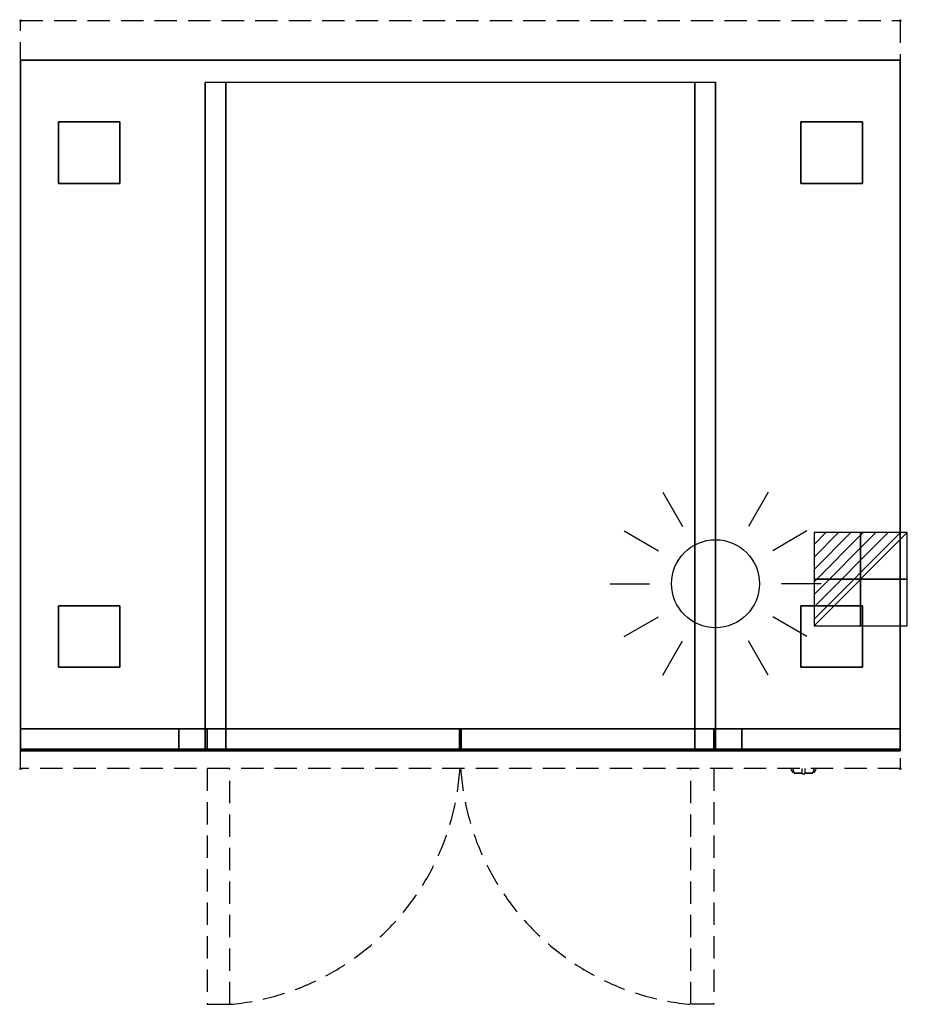
# Model space of a CAD drawing. Extents: x -1 to 1008, y -1118 to 1.
import ezdxf

# ---------------------------------------------------------------- set-up
doc = ezdxf.new("R2010")
doc.units = 0
doc.header["$PDMODE"] = 35
doc.linetypes.add('NASCOSTA', pattern=[0.381, 0.254, -0.127])
for name, color, linetype in [('IQ_200_2D', 1, 'Continuous'), ('IQ_200_3D', 1, 'Continuous'), ('IQ_204_2D', 7, 'Continuous'), ('IQ_CON_ELECTRICITY_INT', 7, 'Continuous'), ('IQ_INS_3D', 3, 'Continuous')]:
    doc.layers.add(name, color=color, linetype=linetype)

# ---------------------------------------------------------------- blocks, each defined once
blk = doc.blocks.new('WARM')
at = {"layer": 'IQ_204_2D'}
for p, q in [((0, 120), (0, 75)), ((-60, 103.9), (-37.5, 65)), ((60, 103.9), (37.5, 65)), ((-103.9, 60), (-65, 37.5)), ((103.9, 60), (65, 37.5)), ((120, 0), (75, 0)), ((-120, 0), (-75, 0)), ((-103.9, -60), (-65, -37.5)), ((103.9, -60), (65, -37.5)), ((-60, -103.9), (-37.5, -65)), ((60, -103.9), (37.5, -65)), ((0, -120), (0, -75))]:
    blk.add_line(p, q, dxfattribs=at)
blk.add_circle((0, 0), 50, dxfattribs=at)
blk = doc.blocks.new('*X1')
at = {"color": 0}
for p, q in [((286.774344, 2204.447934), (296.618251, 2214.291842)), ((286.774344, 2205.862148), (295.204037, 2214.291842)), ((286.774344, 2207.276361), (293.789824, 2214.291842)), ((286.774344, 2208.690575), (292.37561, 2214.291842)), ((286.774344, 2210.104788), (290.961397, 2214.291842)), ((286.774344, 2211.519002), (289.547183, 2214.291842)), ((286.774344, 2212.933216), (288.13297, 2214.291842))]:
    blk.add_line(p, q, dxfattribs=at)
blk = doc.blocks.new('ELECTRICITY')
for p, q in [((2.121, 2.121), (-2.121, 2.121)), ((-2.121, 2.121), (-2.121, -2.121)), ((-2.121, -2.121), (2.121, 2.121)), ((2.121, -2.121), (2.121, 2.121)), ((-2.121, -2.121), (2.121, -2.121))]:
    blk.add_line(p, q)
at = {"extrusion": (-1, 0, 0)}
for p, q in [((0, -2.121, 2.121), (0, 2.121, 2.121)), ((0, 2.121, -2.121), (0, -2.121, -2.121)), ((0, 2.121, 2.121), (0, 2.121, -2.121)), ((0, 2.121, -2.121), (0, -2.121, 2.121)), ((0, -2.121, -2.121), (0, -2.121, 2.121))]:
    blk.add_line(p, q, dxfattribs=at)
at = {"extrusion": (0, -1, 0)}
for p, q in [((2.121, 0, 2.121), (-2.121, 0, 2.121)), ((-2.121, 0, -2.121), (2.121, 0, -2.121)), ((-2.121, 0, 2.121), (-2.121, 0, -2.121)), ((-2.121, 0, -2.121), (2.121, 0, 2.121)), ((2.121, 0, -2.121), (2.121, 0, 2.121))]:
    blk.add_line(p, q, dxfattribs=at)
at = {"xscale": 0.4000000000000909, "yscale": 0.4000000000000909, "zscale": 0.4000000000000909}
blk.add_blockref('*X1', (-116.831, -883.595), dxfattribs=at)
at = {"extrusion": (-1, 0, 0), "xscale": 0.3999999999999773, "yscale": 0.3999999999999773, "zscale": 0.3999999999999773}
blk.add_blockref('*X1', (-116.831, -883.595), dxfattribs=at)
at = {"extrusion": (0, -1, 0), "xscale": 0.4000000000000909, "yscale": 0.4000000000000909, "zscale": 0.4000000000000909}
blk.add_blockref('*X1', (-116.831, -883.595), dxfattribs=at)

msp = doc.modelspace()

# ---------------------------------------------------------------- linework, layer by layer
at = {"layer": 'IQ_200_2D'}
for p, q in [((875.2, -850), (876.1, -851.5)), ((877.8, -850), (878.4, -851.8)), ((888.5, -852.2), (888.5, -850)), ((891.5, -850), (891.5, -852.2)), ((901.6, -851.8), (902.2, -850)), ((903.9, -851.5), (904.8, -850)), ((876.1, -851.5), (877.2, -853.3)), ((877.2, -853.3), (878.8, -853.3)), ((877.2, -853.3), (877.6, -854)), ((877.6, -854), (879.1, -854)), ((878.4, -851.8), (879.3, -854.8)), ((879.3, -854.8), (888.5, -854.8)), ((879.3, -854.8), (879.5, -855.5)), ((879.5, -855.5), (888.5, -855.5)), ((888.5, -855.8), (888.5, -852.2)), ((888.5, -856), (888.5, -855.8)), ((888.5, -856), (888.5, -856)), ((888.5, -856), (891.5, -856)), ((891.5, -852.2), (891.5, -855.8)), ((891.5, -854.8), (900.7, -854.8)), ((891.5, -855.5), (900.5, -855.5)), ((891.5, -855.8), (891.5, -856)), ((891.5, -856), (891.5, -856)), ((900.5, -855.5), (900.7, -854.8)), ((900.7, -854.8), (901.6, -851.8)), ((900.9, -854), (902.4, -854)), ((901.2, -853.3), (902.8, -853.3)), ((902.4, -854), (902.8, -853.3)), ((902.8, -853.3), (903.9, -851.5))]:
    msp.add_line(p, q, dxfattribs=at)
at = {"layer": 'IQ_200_3D'}
for points, invisible_edges in [([(0, -45, 650), (210, -70, 650), (210, -805, 650), (0, -805, 650)], 1), ([(0, -45, 650), (210, -70, 650), (790, -70, 650), (1000, -45, 650)], 5), ([(790, -70, 650), (1000, -45, 650), (1000, -805, 650), (790, -805, 650)], 1), ([(210.8, -805, 297.4), (210, -805, 303.5), (210, -70, 303.5), (210.8, -70, 297.4)], 8), ([(213.1, -805, 291.7), (210.8, -805, 297.4), (210.8, -70, 297.4), (213.1, -70, 291.7)], 10), ([(216.9, -805, 286.9), (213.1, -805, 291.7), (213.1, -70, 291.7), (216.9, -70, 286.9)], 10), ([(221.7, -805, 283.1), (216.9, -805, 286.9), (216.9, -70, 286.9), (221.7, -70, 283.1)], 10), ([(227.4, -805, 280.8), (221.7, -805, 283.1), (221.7, -70, 283.1), (227.4, -70, 280.8)], 10), ([(233.5, -805, 280), (227.4, -805, 280.8), (227.4, -70, 280.8), (233.5, -70, 280)], 2), ([(772.6, -805, 280.8), (766.5, -805, 280), (766.5, -70, 280), (772.6, -70, 280.8)], 8), ([(778.2, -805, 283.1), (772.6, -805, 280.8), (772.6, -70, 280.8), (778.2, -70, 283.1)], 10), ([(783.1, -805, 286.9), (778.2, -805, 283.1), (778.2, -70, 283.1), (783.1, -70, 286.9)], 10), ([(786.9, -805, 291.7), (783.1, -805, 286.9), (783.1, -70, 286.9), (786.9, -70, 291.7)], 10), ([(789.2, -805, 297.4), (786.9, -805, 291.7), (786.9, -70, 291.7), (789.2, -70, 297.4)], 10), ([(790, -805, 303.5), (789.2, -805, 297.4), (789.2, -70, 297.4), (790, -70, 303.5)], 2), ([(0, -805, 265), (0, -805, 200), (0, -828, 200), (0, -828, 265)], 4), ([(0, -805, 650), (0, -805, 265), (0, -828, 265), (0, -828, 650)], 4), ([(0, -805, 650), (180, -805, 650), (180, -805, 265), (0, -805, 265)], 4), ([(210, -805, 303.5), (210.8, -805, 297.4), (0, -805, 200)], 10), ([(210.8, -805, 297.4), (213.1, -805, 291.7), (0, -805, 200)], 10), ([(213.1, -805, 291.7), (216.9, -805, 286.9), (0, -805, 200)], 10), ([(216.9, -805, 286.9), (221.7, -805, 283.1), (0, -805, 200)], 10), ([(221.7, -805, 283.1), (227.4, -805, 280.8), (0, -805, 200)], 10), ([(227.4, -805, 280.8), (233.5, -805, 280), (0, -805, 200)], 10), ([(0, -805, 200), (1000, -805, 200), (766.5, -805, 280), (233.5, -805, 280)], 10), ([(0, -805, 650), (210, -805, 650), (210, -805, 303.5), (0, -805, 200)], 4), ([(210, -805, 303.5), (210.8, -805, 297.4), (180, -805, 265)], 10), ([(210.8, -805, 297.4), (213.1, -805, 291.8), (180, -805, 265)], 10), ([(213.1, -805, 291.8), (216.9, -805, 286.9), (180, -805, 265)], 10), ([(216.9, -805, 286.9), (221.7, -805, 283.1), (180, -805, 265)], 10), ([(221.7, -805, 283.1), (227.4, -805, 280.8), (180, -805, 265)], 10), ([(227.4, -805, 280.8), (233.5, -805, 280), (180, -805, 265)], 10), ([(180, -805, 265), (820, -805, 265), (766.5, -805, 280), (233.5, -805, 280)], 10), ([(180, -805, 650), (180, -805, 265), (180, -828, 265), (180, -828, 650)], 4), ([(180, -805, 650), (210, -805, 650), (210, -805, 303.5), (180, -805, 265)], 4), ([(180, -805, 650), (180, -805, 265), (180, -828, 265), (180, -828, 650)], 4), ([(210.8, -830, 297.4), (210, -830, 303.5), (210, -805, 303.5), (210.8, -805, 297.4)], 8), ([(210, -805, 650), (210, -805, 303.5), (210, -830, 303.5), (210, -828, 650)], 4), ([(213.1, -830, 291.8), (210.8, -830, 297.4), (210.8, -805, 297.4), (213.1, -805, 291.8)], 10), ([(212.7, -830, 297.9), (212, -830, 303.5), (212, -805, 303.5), (212.7, -805, 297.9)], 8), ([(233.5, -805, 282), (227.9, -805, 282.7), (212, -805, 593)], 10), ([(227.9, -805, 282.7), (222.7, -805, 284.9), (212, -805, 593)], 10), ([(222.7, -805, 284.9), (218.3, -805, 288.3), (212, -805, 593)], 10), ([(218.3, -805, 288.3), (214.9, -805, 292.7), (212, -805, 593)], 10), ([(214.9, -805, 292.7), (212.7, -805, 297.9), (212, -805, 593)], 10), ([(212.7, -805, 297.9), (212, -805, 303.5), (212, -805, 593)], 8), ([(212, -805, 593), (233.5, -805, 282), (499, -805, 282), (499, -805, 593)], 5), ([(214.9, -830, 292.7), (212.7, -830, 297.9), (212.7, -805, 297.9), (214.9, -805, 292.7)], 10), ([(216.9, -830, 286.9), (213.1, -830, 291.8), (213.1, -805, 291.8), (216.9, -805, 286.9)], 10), ([(218.3, -830, 288.3), (214.9, -830, 292.7), (214.9, -805, 292.7), (218.3, -805, 288.3)], 10), ([(221.7, -830, 283.1), (216.9, -830, 286.9), (216.9, -805, 286.9), (221.7, -805, 283.1)], 10), ([(222.7, -830, 284.9), (218.3, -830, 288.3), (218.3, -805, 288.3), (222.7, -805, 284.9)], 10), ([(227.4, -830, 280.8), (221.7, -830, 283.1), (221.7, -805, 283.1), (227.4, -805, 280.8)], 10), ([(227.9, -830, 282.7), (222.7, -830, 284.9), (222.7, -805, 284.9), (227.9, -805, 282.7)], 10), ([(233.5, -830, 280), (227.4, -830, 280.8), (227.4, -805, 280.8), (233.5, -805, 280)], 2), ([(233.5, -830, 282), (227.9, -830, 282.7), (227.9, -805, 282.7), (233.5, -805, 282)], 2), ([(788, -805, 593), (766.5, -805, 282), (501, -805, 282), (501, -805, 593)], 5), ([(772.6, -830, 280.8), (766.5, -830, 280), (766.5, -805, 280), (772.6, -805, 280.8)], 8), ([(766.5, -805, 280), (772.6, -805, 280.8), (820, -805, 265)], 10), ([(766.5, -805, 280), (772.6, -805, 280.8), (1000, -805, 200)], 10), ([(766.5, -830, 282), (772.1, -830, 282.7), (772.1, -805, 282.7), (766.5, -805, 282)], 2), ([(766.5, -805, 282), (772.1, -805, 282.7), (788, -805, 593)], 10), ([(772.1, -830, 282.7), (777.2, -830, 284.9), (777.2, -805, 284.9), (772.1, -805, 282.7)], 10), ([(772.1, -805, 282.7), (777.2, -805, 284.9), (788, -805, 593)], 10), ([(778.2, -830, 283.1), (772.6, -830, 280.8), (772.6, -805, 280.8), (778.2, -805, 283.1)], 10), ([(772.6, -805, 280.8), (778.2, -805, 283.1), (820, -805, 265)], 10), ([(772.6, -805, 280.8), (778.2, -805, 283.1), (1000, -805, 200)], 10), ([(777.2, -830, 284.9), (781.7, -830, 288.3), (781.7, -805, 288.3), (777.2, -805, 284.9)], 10), ([(777.2, -805, 284.9), (781.7, -805, 288.3), (788, -805, 593)], 10), ([(783.1, -830, 286.9), (778.2, -830, 283.1), (778.2, -805, 283.1), (783.1, -805, 286.9)], 10), ([(778.2, -805, 283.1), (783.1, -805, 286.9), (820, -805, 265)], 10), ([(778.2, -805, 283.1), (783.1, -805, 286.9), (1000, -805, 200)], 10), ([(781.7, -830, 288.3), (785.1, -830, 292.7), (785.1, -805, 292.7), (781.7, -805, 288.3)], 10), ([(781.7, -805, 288.3), (785.1, -805, 292.7), (788, -805, 593)], 10), ([(786.9, -830, 291.8), (783.1, -830, 286.9), (783.1, -805, 286.9), (786.9, -805, 291.8)], 10), ([(783.1, -805, 286.9), (786.9, -805, 291.8), (820, -805, 265)], 10), ([(783.1, -805, 286.9), (786.9, -805, 291.7), (1000, -805, 200)], 10), ([(785.1, -830, 292.7), (787.3, -830, 297.9), (787.3, -805, 297.9), (785.1, -805, 292.7)], 10), ([(785.1, -805, 292.7), (787.3, -805, 297.9), (788, -805, 593)], 10), ([(789.2, -830, 297.4), (786.9, -830, 291.8), (786.9, -805, 291.8), (789.2, -805, 297.4)], 10), ([(786.9, -805, 291.8), (789.2, -805, 297.4), (820, -805, 265)], 10), ([(786.9, -805, 291.7), (789.2, -805, 297.4), (1000, -805, 200)], 10), ([(787.3, -830, 297.9), (788, -830, 303.5), (788, -805, 303.5), (787.3, -805, 297.9)], 8), ([(787.3, -805, 297.9), (788, -805, 303.5), (788, -805, 593)], 8), ([(790, -830, 303.5), (789.2, -830, 297.4), (789.2, -805, 297.4), (790, -805, 303.5)], 2), ([(789.2, -805, 297.4), (790, -805, 303.5), (820, -805, 265)], 10), ([(789.2, -805, 297.4), (790, -805, 303.5), (1000, -805, 200)], 10), ([(790, -805, 650), (790, -805, 303.5), (790, -830, 303.5), (790, -828, 650)], 4), ([(820, -805, 650), (790, -805, 650), (790, -805, 303.5), (820, -805, 265)], 4), ([(1000, -805, 650), (790, -805, 650), (790, -805, 303.5), (1000, -805, 200)], 4), ([(820, -805, 650), (820, -805, 265), (820, -828, 265), (820, -828, 650)], 4), ([(1000, -805, 650), (820, -805, 650), (820, -805, 265), (1000, -805, 265)], 4), ([(820, -805, 650), (820, -805, 265), (820, -828, 265), (820, -828, 650)], 4), ([(1000, -805, 265), (1000, -805, 200), (1000, -828, 200), (1000, -828, 265)], 4), ([(1000, -805, 650), (1000, -805, 265), (1000, -828, 265), (1000, -828, 650)], 4), ([(0, -828, 200), (0, -828.8, 200.2), (1000, -828.8, 200.2), (1000, -828, 200)], 2), ([(0, -828.8, 264.8), (0, -828, 265), (1000, -828, 265), (1000, -828.8, 264.8)], 8), ([(0, -828, 265), (0, -828.8, 264.8), (0, -828.8, 200.2), (0, -828, 200)], 10), ([(0, -828, 650), (0, -828.8, 649.8), (0, -828.8, 265.2), (0, -828, 265)], 10), ([(0, -828.8, 649.8), (0, -828, 650), (180, -828, 650), (180, -828.8, 649.8)], 8), ([(0, -828.8, 265.2), (0, -828, 265), (180, -828, 265), (180, -828.8, 265.2)], 8), ([(180, -828, 265), (180, -828.8, 265.2), (820, -828.8, 265.2), (820, -828, 265)], 2), ([(180, -828, 650), (180, -828.8, 649.8), (180, -828.8, 265.2), (180, -828, 265)], 10), ([(180, -828.8, 649.8), (180, -828, 650), (210, -828, 650), (210, -828.8, 649.8)], 8), ([(180, -828, 650), (180, -828.8, 649.8), (180, -828.8, 265.2), (180, -828, 265)], 10), ([(210, -828.8, 649.8), (210, -828, 650), (210, -830, 303.5)], 10), ([(820, -828.8, 649.8), (820, -828, 650), (790, -828, 650), (790, -828.8, 649.8)], 8), ([(790, -828.8, 649.8), (790, -828, 650), (790, -830, 303.5)], 10), ([(820, -828, 650), (820, -828.8, 649.8), (820, -828.8, 265.2), (820, -828, 265)], 10), ([(1000, -828.8, 649.8), (1000, -828, 650), (820, -828, 650), (820, -828.8, 649.8)], 8), ([(1000, -828.8, 265.2), (1000, -828, 265), (820, -828, 265), (820, -828.8, 265.2)], 8), ([(820, -828, 650), (820, -828.8, 649.8), (820, -828.8, 265.2), (820, -828, 265)], 10), ([(1000, -828, 265), (1000, -828.8, 264.8), (1000, -828.8, 200.2), (1000, -828, 200)], 10), ([(1000, -828, 650), (1000, -828.8, 649.8), (1000, -828.8, 265.2), (1000, -828, 265)], 10), ([(0, -828.8, 200.2), (0, -829.4, 200.6), (1000, -829.4, 200.6), (1000, -828.8, 200.2)], 10), ([(0, -829.4, 264.4), (0, -828.8, 264.8), (1000, -828.8, 264.8), (1000, -829.4, 264.4)], 10), ([(0, -828.8, 264.8), (0, -829.4, 264.4), (0, -829.4, 200.6), (0, -828.8, 200.2)], 10), ([(0, -828.8, 649.8), (0, -829.4, 649.4), (0, -829.4, 265.6), (0, -828.8, 265.2)], 10), ([(0, -829.4, 649.4), (0, -828.8, 649.8), (180, -828.8, 649.8), (180, -829.4, 649.4)], 10), ([(0, -829.4, 265.6), (0, -828.8, 265.2), (180, -828.8, 265.2), (180, -829.4, 265.6)], 10), ([(0, -829.4, 200.6), (0, -829.8, 201.2), (1000, -829.8, 201.2), (1000, -829.4, 200.6)], 10), ([(0, -829.8, 263.8), (0, -829.4, 264.4), (1000, -829.4, 264.4), (1000, -829.8, 263.8)], 10), ([(0, -829.4, 264.4), (0, -829.8, 263.8), (0, -829.8, 201.2), (0, -829.4, 200.6)], 10), ([(0, -829.4, 649.4), (0, -829.8, 648.8), (0, -829.8, 266.2), (0, -829.4, 265.6)], 10), ([(0, -829.8, 648.8), (0, -829.4, 649.4), (180, -829.4, 649.4), (180, -829.8, 648.8)], 10), ([(0, -829.8, 266.2), (0, -829.4, 265.6), (180, -829.4, 265.6), (180, -829.8, 266.2)], 10), ([(0, -829.8, 201.2), (0, -830, 202), (1000, -830, 202), (1000, -829.8, 201.2)], 8), ([(0, -830, 263), (0, -829.8, 263.8), (1000, -829.8, 263.8), (1000, -830, 263)], 2), ([(0, -829.8, 263.8), (0, -830, 263), (0, -830, 202), (0, -829.8, 201.2)], 8), ([(0, -829.8, 648.8), (0, -830, 648), (0, -830, 267), (0, -829.8, 266.2)], 8), ([(0, -830, 648), (0, -829.8, 648.8), (180, -829.8, 648.8), (180, -830, 648)], 2), ([(0, -830, 267), (0, -829.8, 266.2), (180, -829.8, 266.2), (180, -830, 267)], 2), ([(180, -828.8, 265.2), (180, -829.4, 265.6), (820, -829.4, 265.6), (820, -828.8, 265.2)], 10), ([(180, -828.8, 649.8), (180, -829.4, 649.4), (180, -829.4, 265.6), (180, -828.8, 265.2)], 10), ([(180, -829.4, 649.4), (180, -828.8, 649.8), (210, -828.8, 649.8), (210, -829.4, 649.4)], 10), ([(180, -828.8, 649.8), (180, -829.4, 649.4), (180, -829.4, 265.6), (180, -828.8, 265.2)], 10), ([(180, -829.4, 265.6), (180, -829.8, 266.2), (820, -829.8, 266.2), (820, -829.4, 265.6)], 10), ([(180, -829.4, 649.4), (180, -829.8, 648.8), (180, -829.8, 266.2), (180, -829.4, 265.6)], 10), ([(180, -829.8, 648.8), (180, -829.4, 649.4), (210, -829.4, 649.4), (210, -829.8, 648.8)], 10), ([(180, -829.4, 649.4), (180, -829.8, 648.8), (180, -829.8, 266.2), (180, -829.4, 265.6)], 10), ([(180, -829.8, 266.2), (180, -830, 267), (820, -830, 267), (820, -829.8, 266.2)], 8), ([(180, -829.8, 648.8), (180, -830, 648), (180, -830, 267), (180, -829.8, 266.2)], 8), ([(180, -830, 648), (180, -829.8, 648.8), (210, -829.8, 648.8), (210, -830, 648)], 2), ([(180, -829.8, 648.8), (180, -830, 648), (180, -830, 267), (180, -829.8, 266.2)], 8), ([(210, -830, 303.5), (210.8, -830, 297.4), (180, -830, 267)], 10), ([(210.8, -830, 297.4), (213.1, -830, 291.7), (180, -830, 267)], 10), ([(213.1, -830, 291.7), (216.9, -830, 286.9), (180, -830, 267)], 10), ([(216.9, -830, 286.9), (221.7, -830, 283.1), (180, -830, 267)], 10), ([(221.7, -830, 283.1), (227.4, -830, 280.8), (180, -830, 267)], 10), ([(227.4, -830, 280.8), (233.5, -830, 280), (180, -830, 267)], 10), ([(180, -830, 267), (820, -830, 267), (766.5, -830, 280), (233.5, -830, 280)], 10), ([(180, -830, 648), (210, -830, 648), (210, -830, 303.5), (180, -830, 267)], 4), ([(210, -829.4, 649.4), (210, -828.8, 649.8), (210, -830, 303.5)], 10), ([(210, -829.8, 648.8), (210, -829.4, 649.4), (210, -830, 303.5)], 10), ([(210, -830, 648), (210, -829.8, 648.8), (210, -830, 303.5)], 2), ([(233.5, -830, 282), (227.9, -830, 282.7), (212, -830, 593)], 10), ([(227.9, -830, 282.7), (222.7, -830, 284.9), (212, -830, 593)], 10), ([(222.7, -830, 284.9), (218.3, -830, 288.3), (212, -830, 593)], 10), ([(218.3, -830, 288.3), (214.9, -830, 292.7), (212, -830, 593)], 10), ([(214.9, -830, 292.7), (212.7, -830, 297.9), (212, -830, 593)], 10), ([(212.7, -830, 297.9), (212, -830, 303.5), (212, -830, 593)], 8), ([(212, -830, 593), (233.5, -830, 282), (499, -830, 282), (499, -830, 593)], 5), ([(788, -830, 593), (766.5, -830, 282), (501, -830, 282), (501, -830, 593)], 5), ([(766.5, -830, 280), (772.6, -830, 280.8), (820, -830, 267)], 10), ([(766.5, -830, 282), (772.1, -830, 282.7), (788, -830, 593)], 10), ([(772.1, -830, 282.7), (777.2, -830, 284.9), (788, -830, 593)], 10), ([(772.6, -830, 280.8), (778.2, -830, 283.1), (820, -830, 267)], 10), ([(777.2, -830, 284.9), (781.7, -830, 288.3), (788, -830, 593)], 10), ([(778.2, -830, 283.1), (783.1, -830, 286.9), (820, -830, 267)], 10), ([(781.7, -830, 288.3), (785.1, -830, 292.7), (788, -830, 593)], 10), ([(783.1, -830, 286.9), (786.9, -830, 291.7), (820, -830, 267)], 10), ([(785.1, -830, 292.7), (787.3, -830, 297.9), (788, -830, 593)], 10), ([(786.9, -830, 291.7), (789.2, -830, 297.4), (820, -830, 267)], 10), ([(787.3, -830, 297.9), (788, -830, 303.5), (788, -830, 593)], 8), ([(789.2, -830, 297.4), (790, -830, 303.5), (820, -830, 267)], 10), ([(820, -829.4, 649.4), (820, -828.8, 649.8), (790, -828.8, 649.8), (790, -829.4, 649.4)], 10), ([(790, -829.4, 649.4), (790, -828.8, 649.8), (790, -830, 303.5)], 10), ([(820, -829.8, 648.8), (820, -829.4, 649.4), (790, -829.4, 649.4), (790, -829.8, 648.8)], 10), ([(790, -829.8, 648.8), (790, -829.4, 649.4), (790, -830, 303.5)], 10), ([(820, -830, 648), (820, -829.8, 648.8), (790, -829.8, 648.8), (790, -830, 648)], 2), ([(790, -830, 648), (790, -829.8, 648.8), (790, -830, 303.5)], 2), ([(820, -830, 648), (790, -830, 648), (790, -830, 303.5), (820, -830, 267)], 4), ([(820, -828.8, 649.8), (820, -829.4, 649.4), (820, -829.4, 265.6), (820, -828.8, 265.2)], 10), ([(1000, -829.4, 649.4), (1000, -828.8, 649.8), (820, -828.8, 649.8), (820, -829.4, 649.4)], 10), ([(1000, -829.4, 265.6), (1000, -828.8, 265.2), (820, -828.8, 265.2), (820, -829.4, 265.6)], 10), ([(820, -828.8, 649.8), (820, -829.4, 649.4), (820, -829.4, 265.6), (820, -828.8, 265.2)], 10), ([(820, -829.4, 649.4), (820, -829.8, 648.8), (820, -829.8, 266.2), (820, -829.4, 265.6)], 10), ([(1000, -829.8, 648.8), (1000, -829.4, 649.4), (820, -829.4, 649.4), (820, -829.8, 648.8)], 10), ([(1000, -829.8, 266.2), (1000, -829.4, 265.6), (820, -829.4, 265.6), (820, -829.8, 266.2)], 10), ([(820, -829.4, 649.4), (820, -829.8, 648.8), (820, -829.8, 266.2), (820, -829.4, 265.6)], 10), ([(820, -829.8, 648.8), (820, -830, 648), (820, -830, 267), (820, -829.8, 266.2)], 8), ([(1000, -830, 648), (1000, -829.8, 648.8), (820, -829.8, 648.8), (820, -830, 648)], 2), ([(1000, -830, 267), (1000, -829.8, 266.2), (820, -829.8, 266.2), (820, -830, 267)], 2), ([(820, -829.8, 648.8), (820, -830, 648), (820, -830, 267), (820, -829.8, 266.2)], 8), ([(1000, -828.8, 264.8), (1000, -829.4, 264.4), (1000, -829.4, 200.6), (1000, -828.8, 200.2)], 10), ([(1000, -828.8, 649.8), (1000, -829.4, 649.4), (1000, -829.4, 265.6), (1000, -828.8, 265.2)], 10), ([(1000, -829.4, 264.4), (1000, -829.8, 263.8), (1000, -829.8, 201.2), (1000, -829.4, 200.6)], 10), ([(1000, -829.4, 649.4), (1000, -829.8, 648.8), (1000, -829.8, 266.2), (1000, -829.4, 265.6)], 10), ([(1000, -829.8, 263.8), (1000, -830, 263), (1000, -830, 202), (1000, -829.8, 201.2)], 8), ([(1000, -829.8, 648.8), (1000, -830, 648), (1000, -830, 267), (1000, -829.8, 266.2)], 8)]:
    msp.add_3dface(points, dxfattribs=dict(at, invisible_edges=invisible_edges))
for points in [[(1000, -805, 200), (1000, -45, 200), (0, -45, 200), (0, -805, 200)], [(0, -45, 650), (0, -45, 200), (0, -805, 200), (0, -805, 650)], [(0, -45, 200), (1000, -45, 200), (1000, -45, 650), (0, -45, 650)], [(1000, -45, 650), (1000, -45, 200), (1000, -805, 200), (1000, -805, 650)], [(210, -805, 303.5), (210, -805, 650), (210, -70, 650), (210, -70, 303.5)], [(210, -70, 650), (790, -70, 650), (790, -805, 650), (210, -805, 650)], [(766.5, -805, 280), (233.5, -805, 280), (233.5, -70, 280), (766.5, -70, 280)], [(790, -805, 650), (790, -805, 303.5), (790, -70, 303.5), (790, -70, 650)], [(0, -805, 200), (0, -828, 200), (1000, -828, 200), (1000, -805, 200)], [(0, -805, 265), (0, -805, 200), (1000, -805, 200), (1000, -805, 265)], [(0, -828, 265), (0, -805, 265), (1000, -805, 265), (1000, -828, 265)], [(0, -828, 650), (0, -805, 650), (180, -805, 650), (180, -828, 650)], [(0, -828, 650), (0, -805, 650), (180, -805, 650), (180, -828, 650)], [(0, -828, 265), (0, -805, 265), (180, -805, 265), (180, -828, 265)], [(0, -828, 265), (0, -805, 265), (180, -805, 265), (180, -828, 265)], [(180, -828, 265), (180, -805, 265), (820, -805, 265), (820, -828, 265)], [(180, -828, 650), (180, -805, 650), (210, -805, 650), (210, -828, 650)], [(180, -828, 650), (180, -805, 650), (210, -805, 650), (210, -828, 650)], [(212, -805, 593), (212, -830, 593), (212, -830, 303.5), (212, -805, 303.5)], [(766.5, -830, 280), (233.5, -830, 280), (233.5, -805, 280), (766.5, -805, 280)], [(499, -830, 282), (233.5, -830, 282), (233.5, -805, 282), (499, -805, 282)], [(499, -805, 593), (499, -830, 593), (499, -830, 282), (499, -805, 282)], [(501, -830, 282), (766.5, -830, 282), (766.5, -805, 282), (501, -805, 282)], [(501, -805, 593), (501, -830, 593), (501, -830, 282), (501, -805, 282)], [(788, -805, 593), (788, -830, 593), (788, -830, 303.5), (788, -805, 303.5)], [(820, -828, 650), (820, -805, 650), (790, -805, 650), (790, -828, 650)], [(1000, -828, 650), (1000, -805, 650), (820, -805, 650), (820, -828, 650)], [(1000, -828, 650), (1000, -805, 650), (820, -805, 650), (820, -828, 650)], [(1000, -828, 265), (1000, -805, 265), (820, -805, 265), (820, -828, 265)], [(1000, -828, 265), (1000, -805, 265), (820, -805, 265), (820, -828, 265)], [(0, -830, 202), (0, -830, 263), (1000, -830, 263), (1000, -830, 202)], [(0, -830, 648), (180, -830, 648), (180, -830, 267), (0, -830, 267)], [(1000, -830, 648), (820, -830, 648), (820, -830, 267), (1000, -830, 267)]]:
    msp.add_3dface(points, dxfattribs=at)
at = {"layer": 'IQ_204_2D', "linetype": 'NASCOSTA', "ltscale": 100}
msp.add_lwpolyline([(0, 0), (1000, 0), (1000, -850), (0, -850)], close=True, dxfattribs=at)
for points in [[(212, -850), (212, -1118), (238, -1118), (238, -850)], [(788, -850), (788, -1118), (762, -1118), (762, -850)]]:
    msp.add_lwpolyline(points, dxfattribs=at)
for centre, start, end in [((212, -831), 275.1764, 356.2196), ((788, -831), 183.7804, 264.8236)]:
    msp.add_arc(centre, 288.2, start, end, dxfattribs=at)
at = {"layer": 'IQ_INS_3D'}
for p in [(0, 0), (1000, 0), (0, -850), (1000, -850)]:
    msp.add_point(p, dxfattribs=at)

# ---------------------------------------------------------------- block references
msp.add_blockref('WARM', (790, -640))
at = {"layer": 'IQ_CON_ELECTRICITY_INT', "xscale": 25, "yscale": 25, "zscale": 25}
msp.add_blockref('ELECTRICITY', (955, -635), dxfattribs=at)

# ---------------------------------------------------------------- meshes
at = {"layer": 'IQ_200_3D'}
mesh = msp.add_polyface(dxfattribs=at)
corners = [(43, -185, 197.5), (113, -185, 197.5), (113, -115, 197.5), (43, -115, 197.5), (43, -185, 200), (113, -185, 200), (113, -115, 200), (43, -115, 200)]
mesh.append_faces([[corners[k] for k in face] for face in [(0, 3, 2, 1), (4, 5, 6, 7), (0, 1, 5, 4), (3, 7, 6, 2), (0, 4, 7, 3), (1, 2, 6, 5)]])
mesh = msp.add_polyface(dxfattribs=at)
corners = [(887, -185, 197.5), (957, -185, 197.5), (957, -115, 197.5), (887, -115, 197.5), (887, -185, 200), (957, -185, 200), (957, -115, 200), (887, -115, 200)]
mesh.append_faces([[corners[k] for k in face] for face in [(0, 3, 2, 1), (4, 5, 6, 7), (0, 1, 5, 4), (3, 7, 6, 2), (0, 4, 7, 3), (1, 2, 6, 5)]])
mesh = msp.add_polyface(dxfattribs=at)
corners = [(43, -735, 197.5), (113, -735, 197.5), (113, -665, 197.5), (43, -665, 197.5), (43, -735, 200), (113, -735, 200), (113, -665, 200), (43, -665, 200)]
mesh.append_faces([[corners[k] for k in face] for face in [(0, 3, 2, 1), (4, 5, 6, 7), (0, 1, 5, 4), (3, 7, 6, 2), (0, 4, 7, 3), (1, 2, 6, 5)]])
mesh = msp.add_polyface(dxfattribs=at)
corners = [(887, -735, 197.5), (957, -735, 197.5), (957, -665, 197.5), (887, -665, 197.5), (887, -735, 200), (957, -735, 200), (957, -665, 200), (887, -665, 200)]
mesh.append_faces([[corners[k] for k in face] for face in [(0, 3, 2, 1), (4, 5, 6, 7), (0, 1, 5, 4), (3, 7, 6, 2), (0, 4, 7, 3), (1, 2, 6, 5)]])

doc.saveas('drawing.dxf')
